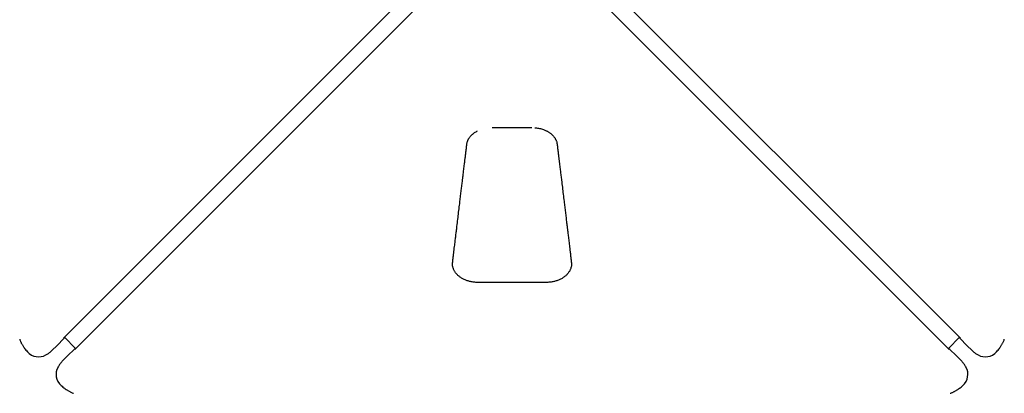
# Model space of a CAD drawing. Units: millimetres. Extents: x 1350 to 9761, y 1268 to 9624.
# Drawn here: x 3281 to 5918, y 5056 to 6056 of the extents above; entities that cross this region are included whole.
import ezdxf

# ---------------------------------------------------------------- set-up
doc = ezdxf.new("R2010")
doc.units = ezdxf.units.MM
doc.header["$LTSCALE"] = 200

msp = doc.modelspace()

# ---------------------------------------------------------------- linework, layer by layer
at = {"color": 7, "linetype": 'Continuous', "lineweight": 25}
for p, q in [((4546.7, 5767.6), (4652.6, 5767.6)), ((4691, 5353.1), (4508.2, 5353.1)), ((3381.3, 5184.7), (3399.5, 5202.9)), ((3399.5, 5202.9), (3399.5, 5202.9)), ((3401, 5206.3), (3431.2, 5176.1)), ((5768.1, 5176.1), (5798.3, 5206.3)), ((5798.3, 5206.2), (5798.4, 5206)), ((5799.8, 5202.9), (5817.9, 5184.7)), ((5799.8, 5202.9), (5799.8, 5202.9)), ((3367.2, 5170.6), (3365.8, 5169.5)), ((3367.2, 5170.6), (3381.3, 5184.7)), ((3427.8, 5174.6), (3409.6, 5156.4)), ((3427.8, 5174.6), (3427.8, 5174.6)), ((3431.1, 5176), (3430.9, 5176)), ((5789.6, 5156.4), (5771.5, 5174.6)), ((5771.5, 5174.6), (5771.5, 5174.6)), ((5817.9, 5184.7), (5832, 5170.6)), ((5832, 5170.6), (5833.5, 5169.5)), ((3351.4, 5159), (3353.2, 5160)), ((3395.5, 5142.3), (3394.4, 5140.9)), ((3409.6, 5156.4), (3395.5, 5142.3)), ((5803.7, 5142.3), (5789.6, 5156.4)), ((5803.7, 5142.3), (5804.8, 5140.9)), ((5846.1, 5160), (5847.9, 5159)), ((3384.9, 5128.3), (3383.9, 5126.5)), ((5815.3, 5126.5), (5814.3, 5128.3))]:
    msp.add_line(p, q, dxfattribs=at)
at = {"color": 7, "linetype": 'Continuous', "lineweight": 25, "flags": 128}
for points in [[(3399, 5204.3), (3528.3, 5333.6), (4449.3, 6254.7)], [(4750, 6254.6), (4799.5, 6205.1), (5800.3, 5204.3)], [(4479.5, 6224.4), (4430, 6174.8), (3429.2, 5174.1)], [(5770, 5174.1), (5640.8, 5303.4), (4719.7, 6224.4)]]:
    msp.add_lwpolyline(points, dxfattribs=at)
at = {"color": 7, "linetype": 'Continuous', "lineweight": 25}
for centre, start, end in [((3332, 5194), 221.4905, 299.2549), ((5867.2, 5194), 240.7472, 318.5126), ((3418.9, 5107.1), 150.7472, 228.5126), ((5780.3, 5107.1), 311.4905, 29.2549)]:
    msp.add_arc(centre, 40, start, end, dxfattribs=at)
for points, knots in [([(4478.9, 5723.6), (4479, 5724.8), (4479.3, 5727), (4480.1, 5729.8), (4480.9, 5732), (4481.5, 5733.6), (4482.2, 5735), (4482.9, 5736.5), (4484, 5738.5), (4485.6, 5740.9), (4487.5, 5743.4), (4489.2, 5745.4), (4490.6, 5746.9), (4491.7, 5748), (4492.9, 5749), (4494.5, 5750.5), (4496.7, 5752.3), (4499.7, 5754.4), (4503.3, 5756.7), (4506.2, 5758.2), (4507.6, 5758.9)], [0, 0, 0, 0, 0.083887, 0.153016, 0.207117, 0.246365, 0.281277, 0.319635, 0.361526, 0.440231, 0.509345, 0.566479, 0.61177, 0.635398, 0.664212, 0.706132, 0.761344, 0.829592, 0.910428, 1, 1, 1, 1]), ([(4660.9, 5767.3), (4662.4, 5767.1), (4665.8, 5766.8), (4670.8, 5765.9), (4676.2, 5764.7), (4681.2, 5763.2), (4685.7, 5761.6), (4689.4, 5760), (4692.5, 5758.5), (4695.3, 5757), (4698, 5755.4), (4700.8, 5753.5), (4704, 5751.1), (4707.4, 5748.2), (4710.6, 5744.8), (4712.7, 5742.1), (4714.1, 5740.2), (4714.9, 5739), (4715.7, 5737.7), (4716.6, 5735.9), (4717.7, 5733.7), (4718.8, 5730.9), (4719.8, 5727.5), (4720.2, 5725), (4720.4, 5723.6)], [0, 0, 0, 0, 0.04883, 0.108489, 0.162864, 0.226389, 0.27938, 0.322278, 0.360989, 0.396705, 0.434629, 0.474449, 0.515367, 0.584521, 0.649462, 0.70668, 0.727798, 0.748856, 0.770511, 0.799108, 0.836292, 0.882219, 0.937049, 1, 1, 1, 1]), ([(4440.4, 5406), (4440.9, 5409.6), (4441.7, 5416.6), (4443, 5426.7), (4444.1, 5436.1), (4445.2, 5444.7), (4446.1, 5452.7), (4447, 5459.9), (4447.8, 5466.4), (4448.5, 5472.5), (4449.2, 5478.5), (4450, 5484.7), (4450.7, 5490.8), (4451.5, 5497), (4452.7, 5507.4), (4454.5, 5522.1), (4456.8, 5541), (4458.9, 5558.5), (4460.8, 5574.5), (4462.5, 5589), (4464.2, 5603.1), (4465.9, 5616.7), (4467.1, 5626.7), (4467.9, 5633.8), (4468.5, 5638.3), (4469.1, 5643.4), (4469.8, 5649.2), (4470.6, 5655.6), (4471.4, 5662.6), (4472.4, 5670.6), (4473.5, 5679.5), (4474.7, 5689.5), (4476, 5700.2), (4477.4, 5711.7), (4478.4, 5719.5), (4478.9, 5723.6)], [0, 0, 0, 0, 0.034269, 0.066188, 0.095797, 0.123097, 0.148087, 0.170767, 0.191138, 0.209199, 0.228848, 0.247847, 0.267035, 0.286412, 0.305977, 0.365215, 0.424797, 0.48438, 0.529878, 0.575376, 0.62041, 0.663043, 0.70306, 0.715405, 0.729513, 0.745647, 0.763807, 0.783994, 0.806207, 0.830446, 0.859451, 0.890908, 0.924819, 0.961183, 1, 1, 1, 1]), ([(4720.4, 5723.6), (4720.9, 5719.5), (4721.8, 5711.7), (4723.2, 5700.4), (4724.5, 5690), (4725.6, 5680.5), (4726.7, 5672), (4727.6, 5664.5), (4728.4, 5657.7), (4729.2, 5651.4), (4729.9, 5645.3), (4730.7, 5639.2), (4731.4, 5633), (4732.7, 5622.6), (4734.4, 5607.9), (4736.7, 5589), (4738.8, 5571.5), (4740.7, 5555.5), (4742.5, 5541), (4744.2, 5526.9), (4745.8, 5513.3), (4747, 5503.2), (4747.9, 5496.2), (4748.4, 5491.7), (4749.1, 5486.5), (4749.8, 5480.7), (4750.5, 5474.3), (4751.4, 5467.2), (4752.3, 5459.8), (4753.2, 5451.9), (4754.2, 5443.8), (4755.3, 5435.1), (4756.4, 5425.9), (4757.6, 5416.1), (4758.4, 5409.4), (4758.8, 5406)], [0, 0, 0, 0, 0.0389388, 0.0748593, 0.1077611, 0.1376445, 0.1645097, 0.1883572, 0.2091872, 0.2288364, 0.2478363, 0.2670251, 0.2864027, 0.305969, 0.3652095, 0.424791, 0.4843719, 0.5298708, 0.5753702, 0.6204043, 0.6630353, 0.7030503, 0.7153948, 0.7295021, 0.7456356, 0.7637955, 0.7839816, 0.8061938, 0.8304321, 0.8544304, 0.8801311, 0.9075344, 0.9366401, 0.9674484, 1, 1, 1, 1]), ([(4440.2, 5401.8), (4440.2, 5402.5), (4440.2, 5403.9), (4440.4, 5405.3), (4440.4, 5406)], [0, 0, 0, 0, 0.498606, 1, 1, 1, 1]), ([(4441.7, 5392.6), (4441.5, 5393.4), (4440.7, 5396.1), (4440.1, 5400.5), (4440.3, 5404.2), (4440.4, 5405.8)], [0, 0, 0, 0, 0.164362, 0.638015, 1, 1, 1, 1]), ([(4758.8, 5406), (4758.9, 5405.3), (4759, 5403.9), (4759, 5402.5), (4759, 5401.8)], [0, 0, 0, 0, 0.501575, 1, 1, 1, 1]), ([(4508.2, 5353.2), (4507.4, 5353.2), (4504.8, 5353.2), (4500.4, 5353.5), (4495.4, 5354.1), (4490.6, 5354.9), (4486.1, 5355.8), (4481.9, 5357), (4477.8, 5358.4), (4473.8, 5360), (4469.9, 5361.8), (4466.2, 5363.8), (4462.6, 5366), (4459.3, 5368.3), (4456.2, 5370.8), (4453.4, 5373.5), (4450.8, 5376.3), (4448.4, 5379.2), (4446.4, 5382.2), (4444.6, 5385.3), (4443.1, 5388.5), (4442.2, 5391), (4441.8, 5392.5), (4441.7, 5392.9)], [0, 0, 0, 0, 0.026698, 0.084637, 0.139485, 0.191648, 0.241627, 0.289895, 0.336897, 0.386307, 0.435903, 0.485692, 0.535511, 0.585168, 0.63455, 0.68386, 0.733485, 0.78344, 0.833554, 0.883623, 0.93343, 0.981457, 1, 1, 1, 1]), ([(4757.6, 5392.9), (4757.5, 5392.6), (4757.2, 5391.2), (4756.3, 5388.8), (4754.9, 5385.7), (4753.2, 5382.7), (4751.2, 5379.7), (4748.8, 5376.7), (4746.3, 5373.9), (4743.4, 5371.2), (4740.4, 5368.7), (4737.1, 5366.3), (4733.6, 5364.1), (4729.9, 5362.1), (4726, 5360.2), (4721.9, 5358.6), (4717.7, 5357.1), (4713.5, 5355.9), (4709.2, 5355), (4704.8, 5354.2), (4700.2, 5353.7), (4695.6, 5353.3), (4692.5, 5353.2), (4691, 5353.2)], [0, 0, 0, 0, 0.01327, 0.062721, 0.110826, 0.158981, 0.208867, 0.258906, 0.308945, 0.358805, 0.40836, 0.457663, 0.507128, 0.556917, 0.606854, 0.656715, 0.706297, 0.755335, 0.80252, 0.850864, 0.901008, 0.953185, 1, 1, 1, 1]), ([(4759, 5403), (4759, 5401.7), (4758.9, 5398.9), (4758.4, 5395.5), (4757.7, 5393.4), (4757.5, 5392.7)], [0, 0, 0, 0, 0.375689, 0.79093, 1, 1, 1, 1]), ([(3281.4, 5201), (3281.8, 5199.9), (3282.6, 5197.8), (3283.9, 5194.9), (3285.1, 5192.2), (3286.4, 5189.7), (3287.9, 5187.1), (3289.7, 5184.1), (3292, 5180.5), (3294.8, 5176.5), (3298.2, 5172), (3300.9, 5169), (3302.2, 5167.4)], [0, 0, 0, 0, 0.0911, 0.174543, 0.250065, 0.317516, 0.390491, 0.480067, 0.585739, 0.707412, 0.845326, 1, 1, 1, 1]), ([(3400.9, 5206.2), (3400.8, 5205.6), (3400.7, 5204.4), (3399.9, 5203.4), (3399.5, 5202.9)], [0, 0, 0, 0, 0.475779, 1, 1, 1, 1]), ([(5798.4, 5205.8), (5798.5, 5205.3), (5798.6, 5204.2), (5799.3, 5203.4), (5799.8, 5202.9)], [0, 0, 0, 0, 0.4055776, 1, 1, 1, 1]), ([(5897, 5167.4), (5898.4, 5169), (5901, 5172), (5904.5, 5176.5), (5907.3, 5180.5), (5909.6, 5184.1), (5911.5, 5187.3), (5913.2, 5190.3), (5914.8, 5193.6), (5916.4, 5197.1), (5917.3, 5199.7), (5917.9, 5201)], [0, 0, 0, 0, 0.154608, 0.292509, 0.414202, 0.519903, 0.609467, 0.698473, 0.786478, 0.887115, 1, 1, 1, 1]), ([(3353.2, 5160), (3355.4, 5161.4), (3359.9, 5164.1), (3363.9, 5167.7), (3365.8, 5169.5)], [0, 0, 0, 0, 0.500148, 1, 1, 1, 1]), ([(3430.7, 5175.9), (3430.2, 5175.9), (3429.1, 5175.7), (3428.3, 5175), (3427.8, 5174.6)], [0, 0, 0, 0, 0.405578, 1, 1, 1, 1]), ([(5768.1, 5176), (5768.7, 5175.9), (5770, 5175.8), (5771, 5175), (5771.5, 5174.6)], [0, 0, 0, 0, 0.475779, 1, 1, 1, 1]), ([(5833.4, 5169.5), (5835.4, 5167.7), (5839.3, 5164.1), (5843.8, 5161.4), (5846.1, 5160)], [0, 0, 0, 0, 0.499846, 1, 1, 1, 1]), ([(3394.4, 5140.9), (3392.6, 5139), (3389, 5135), (3386.3, 5130.5), (3384.9, 5128.3)], [0, 0, 0, 0, 0.499846, 1, 1, 1, 1]), ([(5814.3, 5128.3), (5813, 5130.5), (5810.3, 5135), (5806.7, 5139), (5804.9, 5140.9)], [0, 0, 0, 0, 0.500148, 1, 1, 1, 1]), ([(3392.3, 5077.3), (3393.9, 5076), (3396.9, 5073.3), (3401.4, 5069.9), (3405.4, 5067.1), (3409, 5064.8), (3412.2, 5062.9), (3415.2, 5061.2), (3418.5, 5059.6), (3422, 5058), (3424.6, 5057), (3425.9, 5056.5)], [0, 0, 0, 0, 0.154608, 0.292509, 0.414202, 0.519903, 0.609467, 0.698473, 0.786478, 0.887115, 1, 1, 1, 1]), ([(5773.3, 5056.5), (5774.4, 5056.9), (5776.5, 5057.7), (5779.5, 5059), (5782.1, 5060.2), (5784.6, 5061.5), (5787.3, 5063), (5790.3, 5064.8), (5793.8, 5067.1), (5797.8, 5069.9), (5802.3, 5073.3), (5805.4, 5076), (5807, 5077.3)], [0, 0, 0, 0, 0.0911, 0.174543, 0.250065, 0.317516, 0.390491, 0.480067, 0.585739, 0.707412, 0.845326, 1, 1, 1, 1])]:
    msp.add_open_spline(points, degree=3, knots=knots, dxfattribs=at)

doc.saveas('drawing.dxf')
